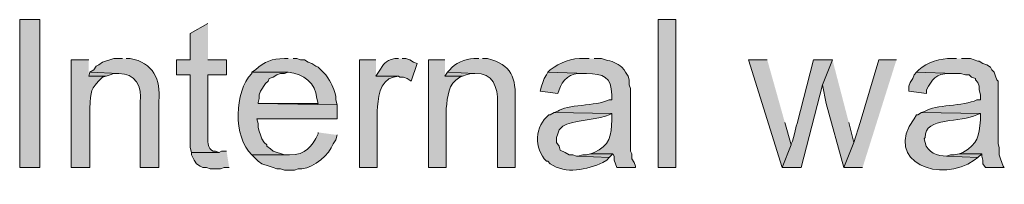
# Model space of a CAD drawing. Units: inches. Extents: x 17 to 195, y 79 to 229.
# Drawn here: x 17 to 34, y 222 to 225 of the extents above; entities that cross this region are included whole.
import ezdxf

# ---------------------------------------------------------------- set-up
doc = ezdxf.new("R2010")
doc.units = ezdxf.units.IN
doc.header["$MEASUREMENT"] = 0
doc.layers.add('Layer 1', color=7, linetype='Continuous')

msp = doc.modelspace()

# ---------------------------------------------------------------- hatches: boundary and pattern name
at = {"layer": 'Layer 1', "true_color": 0xffffff}
h = msp.add_hatch(color=7, dxfattribs=at)
h.dxf.hatch_style = 2
h.paths.add_polyline_path([(17.272, 222.109), (17.611, 222.109), (17.611, 224.607), (17.272, 224.607)])
h = msp.add_hatch(color=7, dxfattribs=at)
edge = h.paths.add_edge_path()
edge.add_spline(control_points=[(20.447, 224.543), (20.447, 224.543), (20.151, 224.374), (20.151, 224.374), (20.151, 224.374), (20.151, 223.929), (20.151, 223.929), (20.151, 223.929), (19.918, 223.929), (19.918, 223.929), (19.918, 223.929), (19.918, 223.675), (19.918, 223.675), (19.918, 223.675), (20.151, 223.675), (20.151, 223.675), (20.151, 223.675), (20.151, 222.448), (20.151, 222.448), (20.151, 222.448), (20.172, 222.363), (20.172, 222.363), (20.172, 222.363), (20.637, 222.363), (20.637, 222.363), (20.637, 222.363), (20.574, 222.384), (20.574, 222.384), (20.466, 222.369), (20.434, 222.54), (20.447, 222.617), (20.447, 222.617), (20.447, 223.675), (20.447, 223.675), (20.447, 223.675), (20.764, 223.675), (20.764, 223.675), (20.764, 223.675), (20.764, 223.929), (20.764, 223.929), (20.764, 223.929), (20.447, 223.929), (20.447, 223.929)], knot_values=[0, 0, 0, 0, 0.352778, 0.352778, 0.352778, 0.705556, 0.705556, 0.705556, 1.058333, 1.058333, 1.058333, 1.411111, 1.411111, 1.411111, 1.763889, 1.763889, 1.763889, 2.116667, 2.116667, 2.116667, 2.469444, 2.469444, 2.469444, 2.822222, 2.822222, 2.822222, 3.175, 3.175, 3.175, 3.527778, 3.527778, 3.527778, 3.880556, 3.880556, 3.880556, 4.233333, 4.233333, 4.233333, 4.586111, 4.586111, 4.586111, 4.938889, 4.938889, 4.938889, 4.938889], degree=3, periodic=0)
edge.add_line((20.447, 223.929), (20.447, 224.543))
h = msp.add_hatch(color=7, dxfattribs=at)
h.dxf.hatch_style = 2
h.paths.add_polyline_path([(28.046, 222.109), (28.342, 222.109), (28.342, 224.607), (28.046, 224.607)])
h = msp.add_hatch(color=7, dxfattribs=at)
edge = h.paths.add_edge_path()
edge.add_spline(control_points=[(18.436, 223.929), (18.436, 223.929), (18.14, 223.929), (18.14, 223.929), (18.14, 223.929), (18.14, 222.109), (18.14, 222.109), (18.14, 222.109), (18.457, 222.109), (18.457, 222.109), (18.457, 222.109), (18.457, 223.104), (18.457, 223.104), (18.479, 223.43), (18.45, 223.411), (18.669, 223.633), (18.669, 223.633), (18.732, 223.654), (18.732, 223.654), (18.732, 223.654), (18.436, 223.654), (18.436, 223.654)], knot_values=[0, 0, 0, 0, 0.352778, 0.352778, 0.352778, 0.705556, 0.705556, 0.705556, 1.058333, 1.058333, 1.058333, 1.411111, 1.411111, 1.411111, 1.763889, 1.763889, 1.763889, 2.116667, 2.116667, 2.116667, 2.469444, 2.469444, 2.469444, 2.469444], degree=3, periodic=0)
edge.add_line((18.436, 223.654), (18.436, 223.929))
h = msp.add_hatch(color=7, dxfattribs=at)
edge = h.paths.add_edge_path()
edge.add_spline(control_points=[(19.008, 223.95), (19.008, 223.95), (18.859, 223.95), (18.859, 223.95), (18.859, 223.95), (18.669, 223.887), (18.669, 223.887), (18.669, 223.887), (18.605, 223.845), (18.605, 223.845), (18.605, 223.845), (18.563, 223.823), (18.563, 223.823), (18.563, 223.823), (18.521, 223.76), (18.521, 223.76), (18.521, 223.76), (18.457, 223.718), (18.457, 223.718), (18.457, 223.718), (18.944, 223.696), (18.944, 223.696), (19.214, 223.706), (19.348, 223.474), (19.304, 223.21), (19.304, 223.21), (19.304, 222.109), (19.304, 222.109), (19.304, 222.109), (19.621, 222.109), (19.621, 222.109), (19.621, 222.109), (19.621, 223.231), (19.621, 223.231), (19.656, 223.6), (19.525, 223.881), (19.135, 223.95), (19.135, 223.95), (19.071, 223.95), (19.071, 223.95)], knot_values=[0, 0, 0, 0, 0.352778, 0.352778, 0.352778, 0.705556, 0.705556, 0.705556, 1.058333, 1.058333, 1.058333, 1.411111, 1.411111, 1.411111, 1.763889, 1.763889, 1.763889, 2.116667, 2.116667, 2.116667, 2.469444, 2.469444, 2.469444, 2.822222, 2.822222, 2.822222, 3.175, 3.175, 3.175, 3.527778, 3.527778, 3.527778, 3.880556, 3.880556, 3.880556, 4.233333, 4.233333, 4.233333, 4.586111, 4.586111, 4.586111, 4.586111], degree=3, periodic=0)
edge.add_line((19.071, 223.95), (19.008, 223.95))
h = msp.add_hatch(color=7, dxfattribs=at)
edge = h.paths.add_edge_path()
edge.add_spline(control_points=[(21.802, 223.95), (21.802, 223.95), (21.738, 223.95), (21.738, 223.95), (21.523, 223.944), (21.414, 223.908), (21.251, 223.76), (21.251, 223.76), (21.188, 223.718), (21.188, 223.718), (21.188, 223.718), (21.802, 223.718), (21.802, 223.718), (22.072, 223.694), (22.262, 223.541), (22.288, 223.273), (22.288, 223.273), (22.31, 223.188), (22.31, 223.188), (22.31, 223.188), (21.294, 223.188), (21.294, 223.188), (21.294, 223.188), (22.627, 223.167), (22.627, 223.167), (22.627, 223.167), (22.606, 223.252), (22.606, 223.252), (22.606, 223.252), (22.606, 223.315), (22.606, 223.315), (22.552, 223.495), (22.539, 223.52), (22.437, 223.675), (22.437, 223.675), (22.394, 223.718), (22.394, 223.718), (22.394, 223.718), (22.352, 223.76), (22.352, 223.76), (22.352, 223.76), (22.31, 223.802), (22.31, 223.802), (22.31, 223.802), (22.267, 223.823), (22.267, 223.823), (22.267, 223.823), (22.204, 223.866), (22.204, 223.866), (22.204, 223.866), (22.14, 223.887), (22.14, 223.887), (22.14, 223.887), (22.077, 223.929), (22.077, 223.929), (22.077, 223.929), (22.013, 223.929), (22.013, 223.929), (22.013, 223.929), (21.95, 223.95), (21.95, 223.95), (21.95, 223.95), (21.886, 223.95), (21.886, 223.95)], knot_values=[0, 0, 0, 0, 0.352778, 0.352778, 0.352778, 0.705556, 0.705556, 0.705556, 1.058333, 1.058333, 1.058333, 1.411111, 1.411111, 1.411111, 1.763889, 1.763889, 1.763889, 2.116667, 2.116667, 2.116667, 2.469444, 2.469444, 2.469444, 2.822222, 2.822222, 2.822222, 3.175, 3.175, 3.175, 3.527778, 3.527778, 3.527778, 3.880556, 3.880556, 3.880556, 4.233333, 4.233333, 4.233333, 4.586111, 4.586111, 4.586111, 4.938889, 4.938889, 4.938889, 5.291667, 5.291667, 5.291667, 5.644444, 5.644444, 5.644444, 5.997222, 5.997222, 5.997222, 6.35, 6.35, 6.35, 6.702778, 6.702778, 6.702778, 7.055556, 7.055556, 7.055556, 7.408333, 7.408333, 7.408333, 7.408333], degree=3, periodic=0)
edge.add_line((21.886, 223.95), (21.802, 223.95))
h = msp.add_hatch(color=7, dxfattribs=at)
edge = h.paths.add_edge_path()
edge.add_spline(control_points=[(23.283, 223.929), (23.283, 223.929), (23.008, 223.929), (23.008, 223.929), (23.008, 223.929), (23.008, 222.109), (23.008, 222.109), (23.008, 222.109), (23.304, 222.109), (23.304, 222.109), (23.304, 222.109), (23.304, 223.061), (23.304, 223.061), (23.32, 223.249), (23.338, 223.593), (23.58, 223.633), (23.58, 223.633), (23.664, 223.654), (23.664, 223.654), (23.664, 223.654), (23.283, 223.654), (23.283, 223.654)], knot_values=[0, 0, 0, 0, 0.352778, 0.352778, 0.352778, 0.705556, 0.705556, 0.705556, 1.058333, 1.058333, 1.058333, 1.411111, 1.411111, 1.411111, 1.763889, 1.763889, 1.763889, 2.116667, 2.116667, 2.116667, 2.469444, 2.469444, 2.469444, 2.469444], degree=3, periodic=0)
edge.add_line((23.283, 223.654), (23.283, 223.929))
h = msp.add_hatch(color=7, dxfattribs=at)
edge = h.paths.add_edge_path()
edge.add_spline(control_points=[(23.664, 223.95), (23.664, 223.95), (23.601, 223.95), (23.601, 223.95), (23.415, 223.899), (23.438, 223.877), (23.326, 223.718), (23.326, 223.718), (23.283, 223.654), (23.283, 223.654), (23.283, 223.654), (23.664, 223.654), (23.664, 223.654), (23.664, 223.654), (23.685, 223.633), (23.685, 223.633), (23.685, 223.633), (23.749, 223.633), (23.749, 223.633), (23.749, 223.633), (23.812, 223.612), (23.812, 223.612), (23.812, 223.612), (23.876, 223.569), (23.876, 223.569), (23.876, 223.569), (23.982, 223.866), (23.982, 223.866), (23.982, 223.866), (23.918, 223.887), (23.918, 223.887), (23.918, 223.887), (23.855, 223.929), (23.855, 223.929), (23.855, 223.929), (23.791, 223.95), (23.791, 223.95), (23.791, 223.95), (23.728, 223.95), (23.728, 223.95)], knot_values=[0, 0, 0, 0, 0.352778, 0.352778, 0.352778, 0.705556, 0.705556, 0.705556, 1.058333, 1.058333, 1.058333, 1.411111, 1.411111, 1.411111, 1.763889, 1.763889, 1.763889, 2.116667, 2.116667, 2.116667, 2.469444, 2.469444, 2.469444, 2.822222, 2.822222, 2.822222, 3.175, 3.175, 3.175, 3.527778, 3.527778, 3.527778, 3.880556, 3.880556, 3.880556, 4.233333, 4.233333, 4.233333, 4.586111, 4.586111, 4.586111, 4.586111], degree=3, periodic=0)
edge.add_line((23.728, 223.95), (23.664, 223.95))
h = msp.add_hatch(color=7, dxfattribs=at)
edge = h.paths.add_edge_path()
edge.add_spline(control_points=[(24.447, 223.929), (24.447, 223.929), (24.172, 223.929), (24.172, 223.929), (24.172, 223.929), (24.172, 222.109), (24.172, 222.109), (24.172, 222.109), (24.469, 222.109), (24.469, 222.109), (24.469, 222.109), (24.469, 223.104), (24.469, 223.104), (24.497, 223.312), (24.495, 223.521), (24.701, 223.633), (24.701, 223.633), (24.744, 223.654), (24.744, 223.654), (24.744, 223.654), (24.447, 223.654), (24.447, 223.654)], knot_values=[0, 0, 0, 0, 0.352778, 0.352778, 0.352778, 0.705556, 0.705556, 0.705556, 1.058333, 1.058333, 1.058333, 1.411111, 1.411111, 1.411111, 1.763889, 1.763889, 1.763889, 2.116667, 2.116667, 2.116667, 2.469444, 2.469444, 2.469444, 2.469444], degree=3, periodic=0)
edge.add_line((24.447, 223.654), (24.447, 223.929))
h = msp.add_hatch(color=7, dxfattribs=at)
edge = h.paths.add_edge_path()
edge.add_spline(control_points=[(25.019, 223.95), (25.019, 223.95), (24.934, 223.95), (24.934, 223.95), (24.795, 223.948), (24.609, 223.872), (24.532, 223.76), (24.532, 223.76), (24.49, 223.718), (24.49, 223.718), (24.49, 223.718), (24.955, 223.696), (24.955, 223.696), (25.252, 223.712), (25.346, 223.463), (25.336, 223.21), (25.336, 223.21), (25.336, 222.109), (25.336, 222.109), (25.336, 222.109), (25.633, 222.109), (25.633, 222.109), (25.633, 222.109), (25.633, 223.231), (25.633, 223.231), (25.649, 223.621), (25.579, 223.849), (25.167, 223.95), (25.167, 223.95), (25.082, 223.95), (25.082, 223.95)], knot_values=[0, 0, 0, 0, 0.352778, 0.352778, 0.352778, 0.705556, 0.705556, 0.705556, 1.058333, 1.058333, 1.058333, 1.411111, 1.411111, 1.411111, 1.763889, 1.763889, 1.763889, 2.116667, 2.116667, 2.116667, 2.469444, 2.469444, 2.469444, 2.822222, 2.822222, 2.822222, 3.175, 3.175, 3.175, 3.527778, 3.527778, 3.527778, 3.527778], degree=3, periodic=0)
edge.add_line((25.082, 223.95), (25.019, 223.95))
h = msp.add_hatch(color=7, dxfattribs=at)
edge = h.paths.add_edge_path()
edge.add_spline(control_points=[(26.882, 223.95), (26.882, 223.95), (26.797, 223.95), (26.797, 223.95), (26.581, 223.964), (26.395, 223.884), (26.225, 223.76), (26.225, 223.76), (26.183, 223.718), (26.183, 223.718), (26.183, 223.718), (26.839, 223.696), (26.839, 223.696), (27.112, 223.693), (27.263, 223.639), (27.263, 223.337), (27.263, 223.337), (27.263, 223.252), (27.263, 223.252), (27.263, 223.252), (27.22, 223.252), (27.22, 223.252), (26.997, 223.145), (26.496, 223.174), (26.352, 223.061), (26.352, 223.061), (26.289, 223.04), (26.289, 223.04), (26.289, 223.04), (27.263, 223.019), (27.263, 223.019), (27.263, 223.019), (27.263, 222.913), (27.263, 222.913), (27.266, 222.661), (27.221, 222.468), (26.966, 222.363), (26.966, 222.363), (26.903, 222.342), (26.903, 222.342), (26.903, 222.342), (27.284, 222.342), (27.284, 222.342), (27.284, 222.342), (27.305, 222.299), (27.305, 222.299), (27.305, 222.299), (27.305, 222.236), (27.305, 222.236), (27.305, 222.236), (27.326, 222.172), (27.326, 222.172), (27.326, 222.172), (27.347, 222.109), (27.347, 222.109), (27.347, 222.109), (27.665, 222.109), (27.665, 222.109), (27.665, 222.109), (27.665, 222.13), (27.665, 222.13), (27.665, 222.13), (27.644, 222.194), (27.644, 222.194), (27.644, 222.194), (27.601, 222.257), (27.601, 222.257), (27.601, 222.257), (27.601, 222.342), (27.601, 222.342), (27.601, 222.342), (27.58, 222.384), (27.58, 222.384), (27.58, 222.384), (27.58, 223.442), (27.58, 223.442), (27.58, 223.442), (27.559, 223.506), (27.559, 223.506), (27.559, 223.506), (27.559, 223.591), (27.559, 223.591), (27.559, 223.591), (27.538, 223.654), (27.538, 223.654), (27.538, 223.654), (27.495, 223.718), (27.495, 223.718), (27.495, 223.718), (27.474, 223.76), (27.474, 223.76), (27.474, 223.76), (27.432, 223.802), (27.432, 223.802), (27.359, 223.876), (27.255, 223.905), (27.157, 223.929), (27.157, 223.929), (27.093, 223.95), (27.093, 223.95), (27.093, 223.95), (26.966, 223.95), (26.966, 223.95)], knot_values=[0, 0, 0, 0, 0.352778, 0.352778, 0.352778, 0.705556, 0.705556, 0.705556, 1.058333, 1.058333, 1.058333, 1.411111, 1.411111, 1.411111, 1.763889, 1.763889, 1.763889, 2.116667, 2.116667, 2.116667, 2.469444, 2.469444, 2.469444, 2.822222, 2.822222, 2.822222, 3.175, 3.175, 3.175, 3.527778, 3.527778, 3.527778, 3.880556, 3.880556, 3.880556, 4.233333, 4.233333, 4.233333, 4.586111, 4.586111, 4.586111, 4.938889, 4.938889, 4.938889, 5.291667, 5.291667, 5.291667, 5.644444, 5.644444, 5.644444, 5.997222, 5.997222, 5.997222, 6.35, 6.35, 6.35, 6.702778, 6.702778, 6.702778, 7.055556, 7.055556, 7.055556, 7.408333, 7.408333, 7.408333, 7.761111, 7.761111, 7.761111, 8.113889, 8.113889, 8.113889, 8.466667, 8.466667, 8.466667, 8.819444, 8.819444, 8.819444, 9.172222, 9.172222, 9.172222, 9.525, 9.525, 9.525, 9.877778, 9.877778, 9.877778, 10.230556, 10.230556, 10.230556, 10.583333, 10.583333, 10.583333, 10.936111, 10.936111, 10.936111, 11.288889, 11.288889, 11.288889, 11.641667, 11.641667, 11.641667, 11.994444, 11.994444, 11.994444, 11.994444], degree=3, periodic=0)
edge.add_line((26.966, 223.95), (26.882, 223.95))
for points in [[(29.887, 223.929), (29.57, 223.929), (30.141, 222.109), (30.289, 222.49), (30.184, 222.871)], [(30.988, 223.929), (30.67, 223.929), (30.395, 222.85), (30.374, 222.807), (30.353, 222.702), (30.332, 222.617), (30.311, 222.553), (30.289, 222.511), (30.289, 222.49), (30.141, 222.109), (30.459, 222.109), (30.819, 223.506)], [(30.988, 223.929), (30.819, 223.506), (30.882, 223.188), (31.178, 222.109), (31.348, 222.532), (31.263, 222.871)], [(32.068, 223.929), (31.771, 223.929), (31.454, 222.871), (31.348, 222.532), (31.178, 222.109), (31.496, 222.109)], [(18.457, 223.718), (18.436, 223.654), (18.732, 223.654), (18.796, 223.675), (18.859, 223.696), (18.944, 223.696)], [(24.49, 223.718), (24.447, 223.654), (24.744, 223.654), (24.807, 223.675), (24.892, 223.696), (24.955, 223.696)], [(20.764, 222.384), (20.68, 222.384), (20.637, 222.363), (20.172, 222.363), (20.172, 222.321), (20.193, 222.278), (20.214, 222.236), (20.256, 222.172), (20.32, 222.13), (20.362, 222.109), (20.426, 222.109), (20.489, 222.088), (20.659, 222.088), (20.722, 222.109), (20.807, 222.109)], [(26.903, 222.342), (26.839, 222.321), (26.776, 222.321), (26.691, 222.299), (27.22, 222.278), (27.284, 222.342)], [(33.126, 222.342), (33.041, 222.321), (32.978, 222.321), (32.914, 222.299), (33.443, 222.278), (33.507, 222.342)]]:
    msp.add_hatch(color=7, dxfattribs=at).paths.add_polyline_path(points)
h = msp.add_hatch(color=7, dxfattribs=at)
edge = h.paths.add_edge_path()
edge.add_spline(control_points=[(33.083, 223.95), (33.083, 223.95), (32.999, 223.95), (32.999, 223.95), (32.825, 223.956), (32.57, 223.889), (32.448, 223.76), (32.448, 223.76), (32.406, 223.718), (32.406, 223.718), (32.406, 223.718), (33.041, 223.696), (33.041, 223.696), (33.041, 223.696), (33.147, 223.696), (33.147, 223.696), (33.147, 223.696), (33.232, 223.675), (33.232, 223.675), (33.232, 223.675), (33.295, 223.675), (33.295, 223.675), (33.295, 223.675), (33.337, 223.633), (33.337, 223.633), (33.337, 223.633), (33.401, 223.612), (33.401, 223.612), (33.401, 223.612), (33.401, 223.591), (33.401, 223.591), (33.401, 223.591), (33.443, 223.548), (33.443, 223.548), (33.443, 223.548), (33.464, 223.485), (33.464, 223.485), (33.464, 223.485), (33.464, 223.421), (33.464, 223.421), (33.464, 223.421), (33.486, 223.337), (33.486, 223.337), (33.486, 223.337), (33.486, 223.252), (33.486, 223.252), (33.486, 223.252), (33.422, 223.252), (33.422, 223.252), (33.202, 223.14), (32.711, 223.174), (32.554, 223.061), (32.554, 223.061), (32.491, 223.04), (32.491, 223.04), (32.491, 223.04), (33.486, 223.019), (33.486, 223.019), (33.486, 223.019), (33.486, 222.913), (33.486, 222.913), (33.454, 222.629), (33.453, 222.519), (33.189, 222.363), (33.189, 222.363), (33.126, 222.342), (33.126, 222.342), (33.126, 222.342), (33.507, 222.342), (33.507, 222.342), (33.507, 222.342), (33.507, 222.299), (33.507, 222.299), (33.507, 222.299), (33.528, 222.236), (33.528, 222.236), (33.528, 222.236), (33.528, 222.172), (33.528, 222.172), (33.528, 222.172), (33.57, 222.109), (33.57, 222.109), (33.57, 222.109), (33.888, 222.109), (33.888, 222.109), (33.888, 222.109), (33.867, 222.13), (33.867, 222.13), (33.867, 222.13), (33.845, 222.194), (33.845, 222.194), (33.845, 222.194), (33.824, 222.257), (33.824, 222.257), (33.824, 222.257), (33.803, 222.321), (33.803, 222.321), (33.803, 222.321), (33.803, 222.448), (33.803, 222.448), (33.803, 222.448), (33.782, 222.511), (33.782, 222.511), (33.782, 222.511), (33.782, 223.569), (33.782, 223.569), (33.782, 223.569), (33.761, 223.591), (33.761, 223.591), (33.761, 223.591), (33.74, 223.654), (33.74, 223.654), (33.74, 223.654), (33.718, 223.718), (33.718, 223.718), (33.718, 223.718), (33.676, 223.76), (33.676, 223.76), (33.676, 223.76), (33.655, 223.802), (33.655, 223.802), (33.655, 223.802), (33.591, 223.845), (33.591, 223.845), (33.591, 223.845), (33.528, 223.866), (33.528, 223.866), (33.528, 223.866), (33.464, 223.908), (33.464, 223.908), (33.464, 223.908), (33.443, 223.908), (33.443, 223.908), (33.443, 223.908), (33.316, 223.95), (33.316, 223.95), (33.316, 223.95), (33.168, 223.95), (33.168, 223.95)], knot_values=[0, 0, 0, 0, 0.352778, 0.352778, 0.352778, 0.705556, 0.705556, 0.705556, 1.058333, 1.058333, 1.058333, 1.411111, 1.411111, 1.411111, 1.763889, 1.763889, 1.763889, 2.116667, 2.116667, 2.116667, 2.469444, 2.469444, 2.469444, 2.822222, 2.822222, 2.822222, 3.175, 3.175, 3.175, 3.527778, 3.527778, 3.527778, 3.880556, 3.880556, 3.880556, 4.233333, 4.233333, 4.233333, 4.586111, 4.586111, 4.586111, 4.938889, 4.938889, 4.938889, 5.291667, 5.291667, 5.291667, 5.644444, 5.644444, 5.644444, 5.997222, 5.997222, 5.997222, 6.35, 6.35, 6.35, 6.702778, 6.702778, 6.702778, 7.055556, 7.055556, 7.055556, 7.408333, 7.408333, 7.408333, 7.761111, 7.761111, 7.761111, 8.113889, 8.113889, 8.113889, 8.466667, 8.466667, 8.466667, 8.819444, 8.819444, 8.819444, 9.172222, 9.172222, 9.172222, 9.525, 9.525, 9.525, 9.877778, 9.877778, 9.877778, 10.230556, 10.230556, 10.230556, 10.583333, 10.583333, 10.583333, 10.936111, 10.936111, 10.936111, 11.288889, 11.288889, 11.288889, 11.641667, 11.641667, 11.641667, 11.994444, 11.994444, 11.994444, 12.347222, 12.347222, 12.347222, 12.7, 12.7, 12.7, 13.052778, 13.052778, 13.052778, 13.405556, 13.405556, 13.405556, 13.758333, 13.758333, 13.758333, 14.111111, 14.111111, 14.111111, 14.463889, 14.463889, 14.463889, 14.816667, 14.816667, 14.816667, 15.169444, 15.169444, 15.169444, 15.522222, 15.522222, 15.522222, 15.875, 15.875, 15.875, 16.227778, 16.227778, 16.227778, 16.227778], degree=3, periodic=0)
edge.add_line((33.168, 223.95), (33.083, 223.95))
h = msp.add_hatch(color=7, dxfattribs=at)
edge = h.paths.add_edge_path()
edge.add_spline(control_points=[(21.188, 223.718), (21.188, 223.718), (21.188, 223.696), (21.188, 223.696), (20.89, 223.395), (20.874, 222.624), (21.188, 222.321), (21.188, 222.321), (21.823, 222.321), (21.823, 222.321), (21.823, 222.321), (21.738, 222.321), (21.738, 222.321), (21.738, 222.321), (21.548, 222.384), (21.548, 222.384), (21.548, 222.384), (21.505, 222.426), (21.505, 222.426), (21.505, 222.426), (21.442, 222.469), (21.442, 222.469), (21.442, 222.469), (21.442, 222.49), (21.442, 222.49), (21.442, 222.49), (21.399, 222.532), (21.399, 222.532), (21.399, 222.532), (21.357, 222.596), (21.357, 222.596), (21.357, 222.596), (21.336, 222.659), (21.336, 222.659), (21.336, 222.659), (21.315, 222.723), (21.315, 222.723), (21.315, 222.723), (21.294, 222.786), (21.294, 222.786), (21.294, 222.786), (21.294, 222.85), (21.294, 222.85), (21.294, 222.85), (21.272, 222.934), (21.272, 222.934), (21.272, 222.934), (22.627, 222.934), (22.627, 222.934), (22.627, 222.934), (22.627, 223.167), (22.627, 223.167), (22.627, 223.167), (21.294, 223.188), (21.294, 223.188), (21.294, 223.188), (21.294, 223.21), (21.294, 223.21), (21.294, 223.21), (21.315, 223.273), (21.315, 223.273), (21.315, 223.273), (21.315, 223.337), (21.315, 223.337), (21.315, 223.337), (21.336, 223.4), (21.336, 223.4), (21.336, 223.4), (21.421, 223.527), (21.421, 223.527), (21.421, 223.527), (21.463, 223.569), (21.463, 223.569), (21.463, 223.569), (21.484, 223.612), (21.484, 223.612), (21.484, 223.612), (21.548, 223.633), (21.548, 223.633), (21.548, 223.633), (21.611, 223.675), (21.611, 223.675), (21.611, 223.675), (21.675, 223.696), (21.675, 223.696), (21.675, 223.696), (21.738, 223.696), (21.738, 223.696), (21.738, 223.696), (21.802, 223.718), (21.802, 223.718)], knot_values=[0, 0, 0, 0, 0.352778, 0.352778, 0.352778, 0.705556, 0.705556, 0.705556, 1.058333, 1.058333, 1.058333, 1.411111, 1.411111, 1.411111, 1.763889, 1.763889, 1.763889, 2.116667, 2.116667, 2.116667, 2.469444, 2.469444, 2.469444, 2.822222, 2.822222, 2.822222, 3.175, 3.175, 3.175, 3.527778, 3.527778, 3.527778, 3.880556, 3.880556, 3.880556, 4.233333, 4.233333, 4.233333, 4.586111, 4.586111, 4.586111, 4.938889, 4.938889, 4.938889, 5.291667, 5.291667, 5.291667, 5.644444, 5.644444, 5.644444, 5.997222, 5.997222, 5.997222, 6.35, 6.35, 6.35, 6.702778, 6.702778, 6.702778, 7.055556, 7.055556, 7.055556, 7.408333, 7.408333, 7.408333, 7.761111, 7.761111, 7.761111, 8.113889, 8.113889, 8.113889, 8.466667, 8.466667, 8.466667, 8.819444, 8.819444, 8.819444, 9.172222, 9.172222, 9.172222, 9.525, 9.525, 9.525, 9.877778, 9.877778, 9.877778, 10.230556, 10.230556, 10.230556, 10.583333, 10.583333, 10.583333, 10.583333], degree=3, periodic=0)
edge.add_line((21.802, 223.718), (21.188, 223.718))
h = msp.add_hatch(color=7, dxfattribs=at)
edge = h.paths.add_edge_path()
edge.add_spline(control_points=[(26.183, 223.718), (26.183, 223.718), (26.162, 223.675), (26.162, 223.675), (26.162, 223.675), (26.12, 223.612), (26.12, 223.612), (26.12, 223.612), (26.098, 223.548), (26.098, 223.548), (26.098, 223.548), (26.077, 223.485), (26.077, 223.485), (26.077, 223.485), (26.056, 223.4), (26.056, 223.4), (26.056, 223.4), (26.352, 223.358), (26.352, 223.358), (26.352, 223.358), (26.374, 223.421), (26.374, 223.421), (26.419, 223.582), (26.581, 223.721), (26.755, 223.696), (26.755, 223.696), (26.839, 223.696), (26.839, 223.696)], knot_values=[0, 0, 0, 0, 0.352778, 0.352778, 0.352778, 0.705556, 0.705556, 0.705556, 1.058333, 1.058333, 1.058333, 1.411111, 1.411111, 1.411111, 1.763889, 1.763889, 1.763889, 2.116667, 2.116667, 2.116667, 2.469444, 2.469444, 2.469444, 2.822222, 2.822222, 2.822222, 3.175, 3.175, 3.175, 3.175], degree=3, periodic=0)
edge.add_line((26.839, 223.696), (26.183, 223.718))
h = msp.add_hatch(color=7, dxfattribs=at)
edge = h.paths.add_edge_path()
edge.add_spline(control_points=[(32.406, 223.718), (32.406, 223.718), (32.364, 223.675), (32.364, 223.675), (32.364, 223.675), (32.343, 223.612), (32.343, 223.612), (32.343, 223.612), (32.3, 223.548), (32.3, 223.548), (32.3, 223.548), (32.279, 223.485), (32.279, 223.485), (32.279, 223.485), (32.279, 223.4), (32.279, 223.4), (32.279, 223.4), (32.575, 223.358), (32.575, 223.358), (32.575, 223.358), (32.575, 223.421), (32.575, 223.421), (32.658, 223.59), (32.743, 223.704), (32.956, 223.696), (32.956, 223.696), (33.041, 223.696), (33.041, 223.696)], knot_values=[0, 0, 0, 0, 0.352778, 0.352778, 0.352778, 0.705556, 0.705556, 0.705556, 1.058333, 1.058333, 1.058333, 1.411111, 1.411111, 1.411111, 1.763889, 1.763889, 1.763889, 2.116667, 2.116667, 2.116667, 2.469444, 2.469444, 2.469444, 2.822222, 2.822222, 2.822222, 3.175, 3.175, 3.175, 3.175], degree=3, periodic=0)
edge.add_line((33.041, 223.696), (32.406, 223.718))
h = msp.add_hatch(color=7, dxfattribs=at)
edge = h.paths.add_edge_path()
edge.add_spline(control_points=[(26.289, 223.04), (26.289, 223.04), (26.225, 222.998), (26.225, 222.998), (26.225, 222.998), (26.204, 222.998), (26.204, 222.998), (25.965, 222.812), (25.947, 222.43), (26.162, 222.215), (26.162, 222.215), (26.183, 222.215), (26.183, 222.215), (26.183, 222.215), (26.225, 222.172), (26.225, 222.172), (26.484, 221.99), (26.845, 222.07), (27.114, 222.194), (27.114, 222.194), (27.178, 222.236), (27.178, 222.236), (27.178, 222.236), (27.22, 222.278), (27.22, 222.278), (27.22, 222.278), (26.691, 222.299), (26.691, 222.299), (26.691, 222.299), (26.67, 222.299), (26.67, 222.299), (26.67, 222.299), (26.606, 222.321), (26.606, 222.321), (26.606, 222.321), (26.543, 222.321), (26.543, 222.321), (26.543, 222.321), (26.479, 222.363), (26.479, 222.363), (26.479, 222.363), (26.395, 222.405), (26.395, 222.405), (26.395, 222.405), (26.374, 222.469), (26.374, 222.469), (26.374, 222.469), (26.331, 222.532), (26.331, 222.532), (26.331, 222.532), (26.331, 222.617), (26.331, 222.617), (26.331, 222.617), (26.352, 222.68), (26.352, 222.68), (26.352, 222.68), (26.374, 222.744), (26.374, 222.744), (26.374, 222.744), (26.437, 222.807), (26.437, 222.807), (26.586, 222.907), (26.958, 222.911), (27.157, 222.977), (27.157, 222.977), (27.22, 222.998), (27.22, 222.998), (27.22, 222.998), (27.263, 223.019), (27.263, 223.019)], knot_values=[0, 0, 0, 0, 0.352778, 0.352778, 0.352778, 0.705556, 0.705556, 0.705556, 1.058333, 1.058333, 1.058333, 1.411111, 1.411111, 1.411111, 1.763889, 1.763889, 1.763889, 2.116667, 2.116667, 2.116667, 2.469444, 2.469444, 2.469444, 2.822222, 2.822222, 2.822222, 3.175, 3.175, 3.175, 3.527778, 3.527778, 3.527778, 3.880556, 3.880556, 3.880556, 4.233333, 4.233333, 4.233333, 4.586111, 4.586111, 4.586111, 4.938889, 4.938889, 4.938889, 5.291667, 5.291667, 5.291667, 5.644444, 5.644444, 5.644444, 5.997222, 5.997222, 5.997222, 6.35, 6.35, 6.35, 6.702778, 6.702778, 6.702778, 7.055556, 7.055556, 7.055556, 7.408333, 7.408333, 7.408333, 7.761111, 7.761111, 7.761111, 8.113889, 8.113889, 8.113889, 8.113889], degree=3, periodic=0)
edge.add_line((27.263, 223.019), (26.289, 223.04))
h = msp.add_hatch(color=7, dxfattribs=at)
edge = h.paths.add_edge_path()
edge.add_spline(control_points=[(32.491, 223.04), (32.491, 223.04), (32.427, 222.998), (32.427, 222.998), (32.427, 222.998), (32.406, 222.998), (32.406, 222.998), (32.406, 222.998), (32.364, 222.934), (32.364, 222.934), (31.829, 222.203), (32.833, 221.825), (33.38, 222.236), (33.38, 222.236), (33.443, 222.278), (33.443, 222.278), (33.443, 222.278), (32.914, 222.299), (32.914, 222.299), (32.765, 222.308), (32.584, 222.357), (32.554, 222.532), (32.554, 222.532), (32.533, 222.596), (32.533, 222.596), (32.533, 222.596), (32.554, 222.617), (32.554, 222.617), (32.534, 222.971), (33.171, 222.862), (33.422, 222.998), (33.422, 222.998), (33.486, 223.019), (33.486, 223.019)], knot_values=[0, 0, 0, 0, 0.352778, 0.352778, 0.352778, 0.705556, 0.705556, 0.705556, 1.058333, 1.058333, 1.058333, 1.411111, 1.411111, 1.411111, 1.763889, 1.763889, 1.763889, 2.116667, 2.116667, 2.116667, 2.469444, 2.469444, 2.469444, 2.822222, 2.822222, 2.822222, 3.175, 3.175, 3.175, 3.527778, 3.527778, 3.527778, 3.880556, 3.880556, 3.880556, 3.880556], degree=3, periodic=0)
edge.add_line((33.486, 223.019), (32.491, 223.04))
h = msp.add_hatch(color=7, dxfattribs=at)
edge = h.paths.add_edge_path()
edge.add_spline(control_points=[(22.31, 222.702), (22.31, 222.702), (22.31, 222.68), (22.31, 222.68), (22.199, 222.45), (22.105, 222.33), (21.823, 222.321), (21.823, 222.321), (21.188, 222.321), (21.188, 222.321), (21.188, 222.321), (21.294, 222.215), (21.294, 222.215), (21.294, 222.215), (21.357, 222.172), (21.357, 222.172), (21.357, 222.172), (21.484, 222.13), (21.484, 222.13), (21.484, 222.13), (21.548, 222.109), (21.548, 222.109), (21.548, 222.109), (21.611, 222.088), (21.611, 222.088), (21.611, 222.088), (21.675, 222.088), (21.675, 222.088), (21.675, 222.088), (21.738, 222.067), (21.738, 222.067), (21.738, 222.067), (21.907, 222.067), (21.907, 222.067), (21.907, 222.067), (21.971, 222.088), (21.971, 222.088), (21.971, 222.088), (22.034, 222.088), (22.034, 222.088), (22.247, 222.111), (22.492, 222.325), (22.564, 222.511), (22.564, 222.511), (22.606, 222.575), (22.606, 222.575), (22.606, 222.575), (22.627, 222.659), (22.627, 222.659)], knot_values=[0, 0, 0, 0, 0.352778, 0.352778, 0.352778, 0.705556, 0.705556, 0.705556, 1.058333, 1.058333, 1.058333, 1.411111, 1.411111, 1.411111, 1.763889, 1.763889, 1.763889, 2.116667, 2.116667, 2.116667, 2.469444, 2.469444, 2.469444, 2.822222, 2.822222, 2.822222, 3.175, 3.175, 3.175, 3.527778, 3.527778, 3.527778, 3.880556, 3.880556, 3.880556, 4.233333, 4.233333, 4.233333, 4.586111, 4.586111, 4.586111, 4.938889, 4.938889, 4.938889, 5.291667, 5.291667, 5.291667, 5.644444, 5.644444, 5.644444, 5.644444], degree=3, periodic=0)
edge.add_line((22.627, 222.659), (22.31, 222.702))

# ---------------------------------------------------------------- linework, layer by layer
at = {"layer": 'Layer 1', "lineweight": 0}
for points in [[(17.272, 222.109), (17.611, 222.109), (17.611, 224.607), (17.272, 224.607), (17.272, 222.109)], [(28.046, 222.109), (28.342, 222.109), (28.342, 224.607), (28.046, 224.607), (28.046, 222.109)], [(29.887, 223.929), (29.57, 223.929), (30.141, 222.109), (30.289, 222.49), (30.184, 222.871)], [(30.988, 223.929), (30.67, 223.929), (30.395, 222.85), (30.374, 222.807), (30.353, 222.702), (30.332, 222.617), (30.311, 222.553), (30.289, 222.511), (30.289, 222.49), (30.141, 222.109), (30.459, 222.109), (30.819, 223.506)], [(30.988, 223.929), (30.819, 223.506), (30.882, 223.188), (31.178, 222.109), (31.348, 222.532), (31.263, 222.871)], [(32.068, 223.929), (31.771, 223.929), (31.454, 222.871), (31.348, 222.532), (31.178, 222.109), (31.496, 222.109)], [(18.457, 223.718), (18.436, 223.654), (18.732, 223.654), (18.796, 223.675), (18.859, 223.696), (18.944, 223.696)], [(24.49, 223.718), (24.447, 223.654), (24.744, 223.654), (24.807, 223.675), (24.892, 223.696), (24.955, 223.696)], [(20.764, 222.384), (20.68, 222.384), (20.637, 222.363), (20.172, 222.363), (20.172, 222.321), (20.193, 222.278), (20.214, 222.236), (20.256, 222.172), (20.32, 222.13), (20.362, 222.109), (20.426, 222.109), (20.489, 222.088), (20.659, 222.088), (20.722, 222.109), (20.807, 222.109)], [(26.903, 222.342), (26.839, 222.321), (26.776, 222.321), (26.691, 222.299), (27.22, 222.278), (27.284, 222.342)], [(33.126, 222.342), (33.041, 222.321), (32.978, 222.321), (32.914, 222.299), (33.443, 222.278), (33.507, 222.342)]]:
    msp.add_lwpolyline(points, dxfattribs=at)
for points, knots in [([(20.447, 224.543), (20.447, 224.543), (20.151, 224.374), (20.151, 224.374), (20.151, 224.374), (20.151, 223.929), (20.151, 223.929), (20.151, 223.929), (19.918, 223.929), (19.918, 223.929), (19.918, 223.929), (19.918, 223.675), (19.918, 223.675), (19.918, 223.675), (20.151, 223.675), (20.151, 223.675), (20.151, 223.675), (20.151, 222.448), (20.151, 222.448), (20.151, 222.448), (20.172, 222.363), (20.172, 222.363), (20.172, 222.363), (20.637, 222.363), (20.637, 222.363), (20.637, 222.363), (20.574, 222.384), (20.574, 222.384), (20.466, 222.369), (20.434, 222.54), (20.447, 222.617), (20.447, 222.617), (20.447, 223.675), (20.447, 223.675), (20.447, 223.675), (20.764, 223.675), (20.764, 223.675), (20.764, 223.675), (20.764, 223.929), (20.764, 223.929), (20.764, 223.929), (20.447, 223.929), (20.447, 223.929)], [0, 0, 0, 0, 1, 1, 1, 2, 2, 2, 3, 3, 3, 4, 4, 4, 5, 5, 5, 6, 6, 6, 7, 7, 7, 8, 8, 8, 9, 9, 9, 10, 10, 10, 11, 11, 11, 12, 12, 12, 13, 13, 13, 14, 14, 14, 14]), ([(18.436, 223.929), (18.436, 223.929), (18.14, 223.929), (18.14, 223.929), (18.14, 223.929), (18.14, 222.109), (18.14, 222.109), (18.14, 222.109), (18.457, 222.109), (18.457, 222.109), (18.457, 222.109), (18.457, 223.104), (18.457, 223.104), (18.479, 223.43), (18.45, 223.411), (18.669, 223.633), (18.669, 223.633), (18.732, 223.654), (18.732, 223.654), (18.732, 223.654), (18.436, 223.654), (18.436, 223.654)], [0, 0, 0, 0, 1, 1, 1, 2, 2, 2, 3, 3, 3, 4, 4, 4, 5, 5, 5, 6, 6, 6, 7, 7, 7, 7]), ([(19.008, 223.95), (19.008, 223.95), (18.859, 223.95), (18.859, 223.95), (18.859, 223.95), (18.669, 223.887), (18.669, 223.887), (18.669, 223.887), (18.605, 223.845), (18.605, 223.845), (18.605, 223.845), (18.563, 223.823), (18.563, 223.823), (18.563, 223.823), (18.521, 223.76), (18.521, 223.76), (18.521, 223.76), (18.457, 223.718), (18.457, 223.718), (18.457, 223.718), (18.944, 223.696), (18.944, 223.696), (19.214, 223.706), (19.348, 223.474), (19.304, 223.21), (19.304, 223.21), (19.304, 222.109), (19.304, 222.109), (19.304, 222.109), (19.621, 222.109), (19.621, 222.109), (19.621, 222.109), (19.621, 223.231), (19.621, 223.231), (19.656, 223.6), (19.525, 223.881), (19.135, 223.95), (19.135, 223.95), (19.071, 223.95), (19.071, 223.95)], [0, 0, 0, 0, 1, 1, 1, 2, 2, 2, 3, 3, 3, 4, 4, 4, 5, 5, 5, 6, 6, 6, 7, 7, 7, 8, 8, 8, 9, 9, 9, 10, 10, 10, 11, 11, 11, 12, 12, 12, 13, 13, 13, 13]), ([(21.802, 223.95), (21.802, 223.95), (21.738, 223.95), (21.738, 223.95), (21.523, 223.944), (21.414, 223.908), (21.251, 223.76), (21.251, 223.76), (21.188, 223.718), (21.188, 223.718), (21.188, 223.718), (21.802, 223.718), (21.802, 223.718), (22.072, 223.694), (22.262, 223.541), (22.288, 223.273), (22.288, 223.273), (22.31, 223.188), (22.31, 223.188), (22.31, 223.188), (21.294, 223.188), (21.294, 223.188), (21.294, 223.188), (22.627, 223.167), (22.627, 223.167), (22.627, 223.167), (22.606, 223.252), (22.606, 223.252), (22.606, 223.252), (22.606, 223.315), (22.606, 223.315), (22.552, 223.495), (22.539, 223.52), (22.437, 223.675), (22.437, 223.675), (22.394, 223.718), (22.394, 223.718), (22.394, 223.718), (22.352, 223.76), (22.352, 223.76), (22.352, 223.76), (22.31, 223.802), (22.31, 223.802), (22.31, 223.802), (22.267, 223.823), (22.267, 223.823), (22.267, 223.823), (22.204, 223.866), (22.204, 223.866), (22.204, 223.866), (22.14, 223.887), (22.14, 223.887), (22.14, 223.887), (22.077, 223.929), (22.077, 223.929), (22.077, 223.929), (22.013, 223.929), (22.013, 223.929), (22.013, 223.929), (21.95, 223.95), (21.95, 223.95), (21.95, 223.95), (21.886, 223.95), (21.886, 223.95)], [0, 0, 0, 0, 1, 1, 1, 2, 2, 2, 3, 3, 3, 4, 4, 4, 5, 5, 5, 6, 6, 6, 7, 7, 7, 8, 8, 8, 9, 9, 9, 10, 10, 10, 11, 11, 11, 12, 12, 12, 13, 13, 13, 14, 14, 14, 15, 15, 15, 16, 16, 16, 17, 17, 17, 18, 18, 18, 19, 19, 19, 20, 20, 20, 21, 21, 21, 21]), ([(23.283, 223.929), (23.283, 223.929), (23.008, 223.929), (23.008, 223.929), (23.008, 223.929), (23.008, 222.109), (23.008, 222.109), (23.008, 222.109), (23.304, 222.109), (23.304, 222.109), (23.304, 222.109), (23.304, 223.061), (23.304, 223.061), (23.32, 223.249), (23.338, 223.593), (23.58, 223.633), (23.58, 223.633), (23.664, 223.654), (23.664, 223.654), (23.664, 223.654), (23.283, 223.654), (23.283, 223.654)], [0, 0, 0, 0, 1, 1, 1, 2, 2, 2, 3, 3, 3, 4, 4, 4, 5, 5, 5, 6, 6, 6, 7, 7, 7, 7]), ([(23.664, 223.95), (23.664, 223.95), (23.601, 223.95), (23.601, 223.95), (23.415, 223.899), (23.438, 223.877), (23.326, 223.718), (23.326, 223.718), (23.283, 223.654), (23.283, 223.654), (23.283, 223.654), (23.664, 223.654), (23.664, 223.654), (23.664, 223.654), (23.685, 223.633), (23.685, 223.633), (23.685, 223.633), (23.749, 223.633), (23.749, 223.633), (23.749, 223.633), (23.812, 223.612), (23.812, 223.612), (23.812, 223.612), (23.876, 223.569), (23.876, 223.569), (23.876, 223.569), (23.982, 223.866), (23.982, 223.866), (23.982, 223.866), (23.918, 223.887), (23.918, 223.887), (23.918, 223.887), (23.855, 223.929), (23.855, 223.929), (23.855, 223.929), (23.791, 223.95), (23.791, 223.95), (23.791, 223.95), (23.728, 223.95), (23.728, 223.95)], [0, 0, 0, 0, 1, 1, 1, 2, 2, 2, 3, 3, 3, 4, 4, 4, 5, 5, 5, 6, 6, 6, 7, 7, 7, 8, 8, 8, 9, 9, 9, 10, 10, 10, 11, 11, 11, 12, 12, 12, 13, 13, 13, 13]), ([(24.447, 223.929), (24.447, 223.929), (24.172, 223.929), (24.172, 223.929), (24.172, 223.929), (24.172, 222.109), (24.172, 222.109), (24.172, 222.109), (24.469, 222.109), (24.469, 222.109), (24.469, 222.109), (24.469, 223.104), (24.469, 223.104), (24.497, 223.312), (24.495, 223.521), (24.701, 223.633), (24.701, 223.633), (24.744, 223.654), (24.744, 223.654), (24.744, 223.654), (24.447, 223.654), (24.447, 223.654)], [0, 0, 0, 0, 1, 1, 1, 2, 2, 2, 3, 3, 3, 4, 4, 4, 5, 5, 5, 6, 6, 6, 7, 7, 7, 7]), ([(25.019, 223.95), (25.019, 223.95), (24.934, 223.95), (24.934, 223.95), (24.795, 223.948), (24.609, 223.872), (24.532, 223.76), (24.532, 223.76), (24.49, 223.718), (24.49, 223.718), (24.49, 223.718), (24.955, 223.696), (24.955, 223.696), (25.252, 223.712), (25.346, 223.463), (25.336, 223.21), (25.336, 223.21), (25.336, 222.109), (25.336, 222.109), (25.336, 222.109), (25.633, 222.109), (25.633, 222.109), (25.633, 222.109), (25.633, 223.231), (25.633, 223.231), (25.649, 223.621), (25.579, 223.849), (25.167, 223.95), (25.167, 223.95), (25.082, 223.95), (25.082, 223.95)], [0, 0, 0, 0, 1, 1, 1, 2, 2, 2, 3, 3, 3, 4, 4, 4, 5, 5, 5, 6, 6, 6, 7, 7, 7, 8, 8, 8, 9, 9, 9, 10, 10, 10, 10]), ([(26.882, 223.95), (26.882, 223.95), (26.797, 223.95), (26.797, 223.95), (26.581, 223.964), (26.395, 223.884), (26.225, 223.76), (26.225, 223.76), (26.183, 223.718), (26.183, 223.718), (26.183, 223.718), (26.839, 223.696), (26.839, 223.696), (27.112, 223.693), (27.263, 223.639), (27.263, 223.337), (27.263, 223.337), (27.263, 223.252), (27.263, 223.252), (27.263, 223.252), (27.22, 223.252), (27.22, 223.252), (26.997, 223.145), (26.496, 223.174), (26.352, 223.061), (26.352, 223.061), (26.289, 223.04), (26.289, 223.04), (26.289, 223.04), (27.263, 223.019), (27.263, 223.019), (27.263, 223.019), (27.263, 222.913), (27.263, 222.913), (27.266, 222.661), (27.221, 222.468), (26.966, 222.363), (26.966, 222.363), (26.903, 222.342), (26.903, 222.342), (26.903, 222.342), (27.284, 222.342), (27.284, 222.342), (27.284, 222.342), (27.305, 222.299), (27.305, 222.299), (27.305, 222.299), (27.305, 222.236), (27.305, 222.236), (27.305, 222.236), (27.326, 222.172), (27.326, 222.172), (27.326, 222.172), (27.347, 222.109), (27.347, 222.109), (27.347, 222.109), (27.665, 222.109), (27.665, 222.109), (27.665, 222.109), (27.665, 222.13), (27.665, 222.13), (27.665, 222.13), (27.644, 222.194), (27.644, 222.194), (27.644, 222.194), (27.601, 222.257), (27.601, 222.257), (27.601, 222.257), (27.601, 222.342), (27.601, 222.342), (27.601, 222.342), (27.58, 222.384), (27.58, 222.384), (27.58, 222.384), (27.58, 223.442), (27.58, 223.442), (27.58, 223.442), (27.559, 223.506), (27.559, 223.506), (27.559, 223.506), (27.559, 223.591), (27.559, 223.591), (27.559, 223.591), (27.538, 223.654), (27.538, 223.654), (27.538, 223.654), (27.495, 223.718), (27.495, 223.718), (27.495, 223.718), (27.474, 223.76), (27.474, 223.76), (27.474, 223.76), (27.432, 223.802), (27.432, 223.802), (27.359, 223.876), (27.255, 223.905), (27.157, 223.929), (27.157, 223.929), (27.093, 223.95), (27.093, 223.95), (27.093, 223.95), (26.966, 223.95), (26.966, 223.95)], [0, 0, 0, 0, 1, 1, 1, 2, 2, 2, 3, 3, 3, 4, 4, 4, 5, 5, 5, 6, 6, 6, 7, 7, 7, 8, 8, 8, 9, 9, 9, 10, 10, 10, 11, 11, 11, 12, 12, 12, 13, 13, 13, 14, 14, 14, 15, 15, 15, 16, 16, 16, 17, 17, 17, 18, 18, 18, 19, 19, 19, 20, 20, 20, 21, 21, 21, 22, 22, 22, 23, 23, 23, 24, 24, 24, 25, 25, 25, 26, 26, 26, 27, 27, 27, 28, 28, 28, 29, 29, 29, 30, 30, 30, 31, 31, 31, 32, 32, 32, 33, 33, 33, 34, 34, 34, 34]), ([(33.083, 223.95), (33.083, 223.95), (32.999, 223.95), (32.999, 223.95), (32.825, 223.956), (32.57, 223.889), (32.448, 223.76), (32.448, 223.76), (32.406, 223.718), (32.406, 223.718), (32.406, 223.718), (33.041, 223.696), (33.041, 223.696), (33.041, 223.696), (33.147, 223.696), (33.147, 223.696), (33.147, 223.696), (33.232, 223.675), (33.232, 223.675), (33.232, 223.675), (33.295, 223.675), (33.295, 223.675), (33.295, 223.675), (33.337, 223.633), (33.337, 223.633), (33.337, 223.633), (33.401, 223.612), (33.401, 223.612), (33.401, 223.612), (33.401, 223.591), (33.401, 223.591), (33.401, 223.591), (33.443, 223.548), (33.443, 223.548), (33.443, 223.548), (33.464, 223.485), (33.464, 223.485), (33.464, 223.485), (33.464, 223.421), (33.464, 223.421), (33.464, 223.421), (33.486, 223.337), (33.486, 223.337), (33.486, 223.337), (33.486, 223.252), (33.486, 223.252), (33.486, 223.252), (33.422, 223.252), (33.422, 223.252), (33.202, 223.14), (32.711, 223.174), (32.554, 223.061), (32.554, 223.061), (32.491, 223.04), (32.491, 223.04), (32.491, 223.04), (33.486, 223.019), (33.486, 223.019), (33.486, 223.019), (33.486, 222.913), (33.486, 222.913), (33.454, 222.629), (33.453, 222.519), (33.189, 222.363), (33.189, 222.363), (33.126, 222.342), (33.126, 222.342), (33.126, 222.342), (33.507, 222.342), (33.507, 222.342), (33.507, 222.342), (33.507, 222.299), (33.507, 222.299), (33.507, 222.299), (33.528, 222.236), (33.528, 222.236), (33.528, 222.236), (33.528, 222.172), (33.528, 222.172), (33.528, 222.172), (33.57, 222.109), (33.57, 222.109), (33.57, 222.109), (33.888, 222.109), (33.888, 222.109), (33.888, 222.109), (33.867, 222.13), (33.867, 222.13), (33.867, 222.13), (33.845, 222.194), (33.845, 222.194), (33.845, 222.194), (33.824, 222.257), (33.824, 222.257), (33.824, 222.257), (33.803, 222.321), (33.803, 222.321), (33.803, 222.321), (33.803, 222.448), (33.803, 222.448), (33.803, 222.448), (33.782, 222.511), (33.782, 222.511), (33.782, 222.511), (33.782, 223.569), (33.782, 223.569), (33.782, 223.569), (33.761, 223.591), (33.761, 223.591), (33.761, 223.591), (33.74, 223.654), (33.74, 223.654), (33.74, 223.654), (33.718, 223.718), (33.718, 223.718), (33.718, 223.718), (33.676, 223.76), (33.676, 223.76), (33.676, 223.76), (33.655, 223.802), (33.655, 223.802), (33.655, 223.802), (33.591, 223.845), (33.591, 223.845), (33.591, 223.845), (33.528, 223.866), (33.528, 223.866), (33.528, 223.866), (33.464, 223.908), (33.464, 223.908), (33.464, 223.908), (33.443, 223.908), (33.443, 223.908), (33.443, 223.908), (33.316, 223.95), (33.316, 223.95), (33.316, 223.95), (33.168, 223.95), (33.168, 223.95)], [0, 0, 0, 0, 1, 1, 1, 2, 2, 2, 3, 3, 3, 4, 4, 4, 5, 5, 5, 6, 6, 6, 7, 7, 7, 8, 8, 8, 9, 9, 9, 10, 10, 10, 11, 11, 11, 12, 12, 12, 13, 13, 13, 14, 14, 14, 15, 15, 15, 16, 16, 16, 17, 17, 17, 18, 18, 18, 19, 19, 19, 20, 20, 20, 21, 21, 21, 22, 22, 22, 23, 23, 23, 24, 24, 24, 25, 25, 25, 26, 26, 26, 27, 27, 27, 28, 28, 28, 29, 29, 29, 30, 30, 30, 31, 31, 31, 32, 32, 32, 33, 33, 33, 34, 34, 34, 35, 35, 35, 36, 36, 36, 37, 37, 37, 38, 38, 38, 39, 39, 39, 40, 40, 40, 41, 41, 41, 42, 42, 42, 43, 43, 43, 44, 44, 44, 45, 45, 45, 46, 46, 46, 46]), ([(21.188, 223.718), (21.188, 223.718), (21.188, 223.696), (21.188, 223.696), (20.89, 223.395), (20.874, 222.624), (21.188, 222.321), (21.188, 222.321), (21.823, 222.321), (21.823, 222.321), (21.823, 222.321), (21.738, 222.321), (21.738, 222.321), (21.738, 222.321), (21.548, 222.384), (21.548, 222.384), (21.548, 222.384), (21.505, 222.426), (21.505, 222.426), (21.505, 222.426), (21.442, 222.469), (21.442, 222.469), (21.442, 222.469), (21.442, 222.49), (21.442, 222.49), (21.442, 222.49), (21.399, 222.532), (21.399, 222.532), (21.399, 222.532), (21.357, 222.596), (21.357, 222.596), (21.357, 222.596), (21.336, 222.659), (21.336, 222.659), (21.336, 222.659), (21.315, 222.723), (21.315, 222.723), (21.315, 222.723), (21.294, 222.786), (21.294, 222.786), (21.294, 222.786), (21.294, 222.85), (21.294, 222.85), (21.294, 222.85), (21.272, 222.934), (21.272, 222.934), (21.272, 222.934), (22.627, 222.934), (22.627, 222.934), (22.627, 222.934), (22.627, 223.167), (22.627, 223.167), (22.627, 223.167), (21.294, 223.188), (21.294, 223.188), (21.294, 223.188), (21.294, 223.21), (21.294, 223.21), (21.294, 223.21), (21.315, 223.273), (21.315, 223.273), (21.315, 223.273), (21.315, 223.337), (21.315, 223.337), (21.315, 223.337), (21.336, 223.4), (21.336, 223.4), (21.336, 223.4), (21.421, 223.527), (21.421, 223.527), (21.421, 223.527), (21.463, 223.569), (21.463, 223.569), (21.463, 223.569), (21.484, 223.612), (21.484, 223.612), (21.484, 223.612), (21.548, 223.633), (21.548, 223.633), (21.548, 223.633), (21.611, 223.675), (21.611, 223.675), (21.611, 223.675), (21.675, 223.696), (21.675, 223.696), (21.675, 223.696), (21.738, 223.696), (21.738, 223.696), (21.738, 223.696), (21.802, 223.718), (21.802, 223.718)], [0, 0, 0, 0, 1, 1, 1, 2, 2, 2, 3, 3, 3, 4, 4, 4, 5, 5, 5, 6, 6, 6, 7, 7, 7, 8, 8, 8, 9, 9, 9, 10, 10, 10, 11, 11, 11, 12, 12, 12, 13, 13, 13, 14, 14, 14, 15, 15, 15, 16, 16, 16, 17, 17, 17, 18, 18, 18, 19, 19, 19, 20, 20, 20, 21, 21, 21, 22, 22, 22, 23, 23, 23, 24, 24, 24, 25, 25, 25, 26, 26, 26, 27, 27, 27, 28, 28, 28, 29, 29, 29, 30, 30, 30, 30]), ([(26.183, 223.718), (26.183, 223.718), (26.162, 223.675), (26.162, 223.675), (26.162, 223.675), (26.12, 223.612), (26.12, 223.612), (26.12, 223.612), (26.098, 223.548), (26.098, 223.548), (26.098, 223.548), (26.077, 223.485), (26.077, 223.485), (26.077, 223.485), (26.056, 223.4), (26.056, 223.4), (26.056, 223.4), (26.352, 223.358), (26.352, 223.358), (26.352, 223.358), (26.374, 223.421), (26.374, 223.421), (26.419, 223.582), (26.581, 223.721), (26.755, 223.696), (26.755, 223.696), (26.839, 223.696), (26.839, 223.696)], [0, 0, 0, 0, 1, 1, 1, 2, 2, 2, 3, 3, 3, 4, 4, 4, 5, 5, 5, 6, 6, 6, 7, 7, 7, 8, 8, 8, 9, 9, 9, 9]), ([(32.406, 223.718), (32.406, 223.718), (32.364, 223.675), (32.364, 223.675), (32.364, 223.675), (32.343, 223.612), (32.343, 223.612), (32.343, 223.612), (32.3, 223.548), (32.3, 223.548), (32.3, 223.548), (32.279, 223.485), (32.279, 223.485), (32.279, 223.485), (32.279, 223.4), (32.279, 223.4), (32.279, 223.4), (32.575, 223.358), (32.575, 223.358), (32.575, 223.358), (32.575, 223.421), (32.575, 223.421), (32.658, 223.59), (32.743, 223.704), (32.956, 223.696), (32.956, 223.696), (33.041, 223.696), (33.041, 223.696)], [0, 0, 0, 0, 1, 1, 1, 2, 2, 2, 3, 3, 3, 4, 4, 4, 5, 5, 5, 6, 6, 6, 7, 7, 7, 8, 8, 8, 9, 9, 9, 9]), ([(26.289, 223.04), (26.289, 223.04), (26.225, 222.998), (26.225, 222.998), (26.225, 222.998), (26.204, 222.998), (26.204, 222.998), (25.965, 222.812), (25.947, 222.43), (26.162, 222.215), (26.162, 222.215), (26.183, 222.215), (26.183, 222.215), (26.183, 222.215), (26.225, 222.172), (26.225, 222.172), (26.484, 221.99), (26.845, 222.07), (27.114, 222.194), (27.114, 222.194), (27.178, 222.236), (27.178, 222.236), (27.178, 222.236), (27.22, 222.278), (27.22, 222.278), (27.22, 222.278), (26.691, 222.299), (26.691, 222.299), (26.691, 222.299), (26.67, 222.299), (26.67, 222.299), (26.67, 222.299), (26.606, 222.321), (26.606, 222.321), (26.606, 222.321), (26.543, 222.321), (26.543, 222.321), (26.543, 222.321), (26.479, 222.363), (26.479, 222.363), (26.479, 222.363), (26.395, 222.405), (26.395, 222.405), (26.395, 222.405), (26.374, 222.469), (26.374, 222.469), (26.374, 222.469), (26.331, 222.532), (26.331, 222.532), (26.331, 222.532), (26.331, 222.617), (26.331, 222.617), (26.331, 222.617), (26.352, 222.68), (26.352, 222.68), (26.352, 222.68), (26.374, 222.744), (26.374, 222.744), (26.374, 222.744), (26.437, 222.807), (26.437, 222.807), (26.586, 222.907), (26.958, 222.911), (27.157, 222.977), (27.157, 222.977), (27.22, 222.998), (27.22, 222.998), (27.22, 222.998), (27.263, 223.019), (27.263, 223.019)], [0, 0, 0, 0, 1, 1, 1, 2, 2, 2, 3, 3, 3, 4, 4, 4, 5, 5, 5, 6, 6, 6, 7, 7, 7, 8, 8, 8, 9, 9, 9, 10, 10, 10, 11, 11, 11, 12, 12, 12, 13, 13, 13, 14, 14, 14, 15, 15, 15, 16, 16, 16, 17, 17, 17, 18, 18, 18, 19, 19, 19, 20, 20, 20, 21, 21, 21, 22, 22, 22, 23, 23, 23, 23]), ([(32.491, 223.04), (32.491, 223.04), (32.427, 222.998), (32.427, 222.998), (32.427, 222.998), (32.406, 222.998), (32.406, 222.998), (32.406, 222.998), (32.364, 222.934), (32.364, 222.934), (31.829, 222.203), (32.833, 221.825), (33.38, 222.236), (33.38, 222.236), (33.443, 222.278), (33.443, 222.278), (33.443, 222.278), (32.914, 222.299), (32.914, 222.299), (32.765, 222.308), (32.584, 222.357), (32.554, 222.532), (32.554, 222.532), (32.533, 222.596), (32.533, 222.596), (32.533, 222.596), (32.554, 222.617), (32.554, 222.617), (32.534, 222.971), (33.171, 222.862), (33.422, 222.998), (33.422, 222.998), (33.486, 223.019), (33.486, 223.019)], [0, 0, 0, 0, 1, 1, 1, 2, 2, 2, 3, 3, 3, 4, 4, 4, 5, 5, 5, 6, 6, 6, 7, 7, 7, 8, 8, 8, 9, 9, 9, 10, 10, 10, 11, 11, 11, 11]), ([(22.31, 222.702), (22.31, 222.702), (22.31, 222.68), (22.31, 222.68), (22.199, 222.45), (22.105, 222.33), (21.823, 222.321), (21.823, 222.321), (21.188, 222.321), (21.188, 222.321), (21.188, 222.321), (21.294, 222.215), (21.294, 222.215), (21.294, 222.215), (21.357, 222.172), (21.357, 222.172), (21.357, 222.172), (21.484, 222.13), (21.484, 222.13), (21.484, 222.13), (21.548, 222.109), (21.548, 222.109), (21.548, 222.109), (21.611, 222.088), (21.611, 222.088), (21.611, 222.088), (21.675, 222.088), (21.675, 222.088), (21.675, 222.088), (21.738, 222.067), (21.738, 222.067), (21.738, 222.067), (21.907, 222.067), (21.907, 222.067), (21.907, 222.067), (21.971, 222.088), (21.971, 222.088), (21.971, 222.088), (22.034, 222.088), (22.034, 222.088), (22.247, 222.111), (22.492, 222.325), (22.564, 222.511), (22.564, 222.511), (22.606, 222.575), (22.606, 222.575), (22.606, 222.575), (22.627, 222.659), (22.627, 222.659)], [0, 0, 0, 0, 1, 1, 1, 2, 2, 2, 3, 3, 3, 4, 4, 4, 5, 5, 5, 6, 6, 6, 7, 7, 7, 8, 8, 8, 9, 9, 9, 10, 10, 10, 11, 11, 11, 12, 12, 12, 13, 13, 13, 14, 14, 14, 15, 15, 15, 16, 16, 16, 16])]:
    msp.add_open_spline(points, degree=3, knots=knots, dxfattribs=at)

doc.saveas('drawing.dxf')
